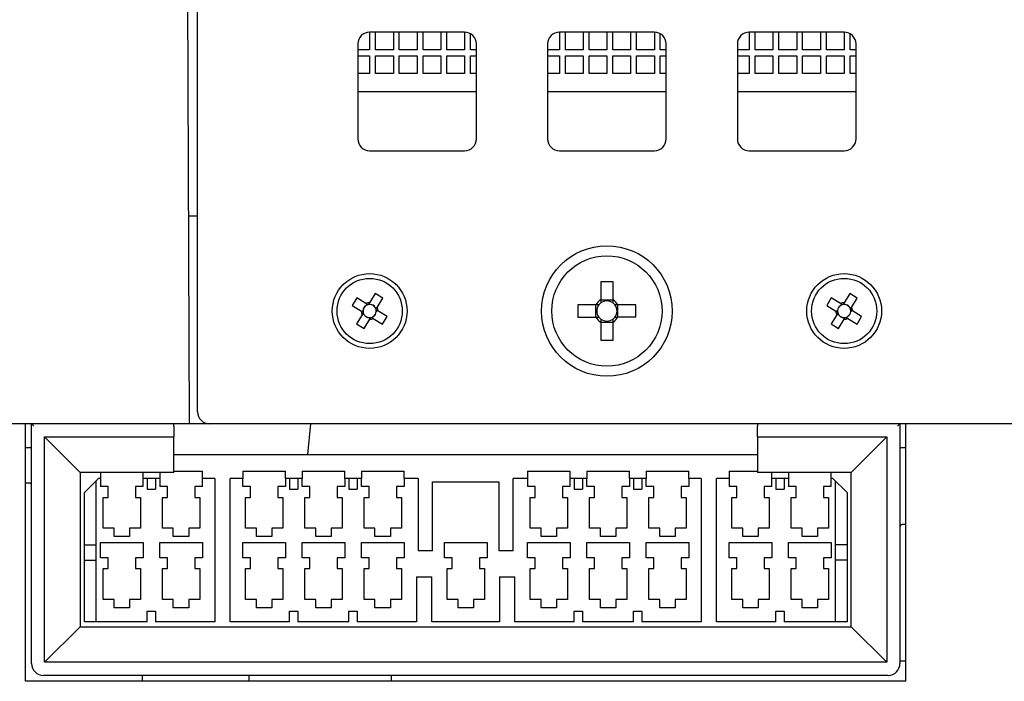
# Model space of a CAD drawing. Units: millimetres. Extents: x -23 to 5225, y -8281 to 7251.
# Drawn here: x 3847 to 3930, y 552 to 607 of the extents above; entities that cross this region are included whole.
import ezdxf

# ---------------------------------------------------------------- set-up
doc = ezdxf.new("R2010")
doc.units = ezdxf.units.MM
doc.layers.add('Основные линии', color=7, linetype='Continuous', lineweight=70)

msp = doc.modelspace()

# ---------------------------------------------------------------- linework, layer by layer
at = {"layer": 'Основные линии', "linetype": 'Continuous', "lineweight": -2}
for p, q in [((3862.41, 574.296), (3862.41, 718.296)), ((3861.736, 573.296), (3861.199, 696.296)), ((3876.91, 606.296), (3876.91, 604.796)), ((3884.91, 606.296), (3876.91, 606.296)), ((3877.41, 604.796), (3877.41, 606.296)), ((3878.91, 606.296), (3878.91, 604.796)), ((3879.41, 604.796), (3879.41, 606.296)), ((3880.91, 606.296), (3880.91, 604.796)), ((3881.41, 604.796), (3881.41, 606.296)), ((3882.91, 606.296), (3882.91, 604.796)), ((3883.41, 604.796), (3883.41, 606.296)), ((3884.91, 606.296), (3884.91, 604.796)), ((3885.41, 604.796), (3885.41, 606.162)), ((3892.91, 606.296), (3892.91, 604.796)), ((3900.91, 606.296), (3892.91, 606.296)), ((3893.41, 604.796), (3893.41, 606.296)), ((3894.91, 606.296), (3894.91, 604.796)), ((3895.41, 604.796), (3895.41, 606.296)), ((3896.91, 606.296), (3896.91, 604.796)), ((3897.41, 604.796), (3897.41, 606.296)), ((3898.91, 606.296), (3898.91, 604.796)), ((3899.41, 604.796), (3899.41, 606.296)), ((3900.91, 606.296), (3900.91, 604.796)), ((3901.41, 604.796), (3901.41, 606.162)), ((3908.91, 606.296), (3908.91, 604.796)), ((3916.91, 606.296), (3908.91, 606.296)), ((3909.41, 604.796), (3909.41, 606.296)), ((3910.91, 606.296), (3910.91, 604.796)), ((3911.41, 604.796), (3911.41, 606.296)), ((3912.91, 606.296), (3912.91, 604.796)), ((3913.41, 604.796), (3913.41, 606.296)), ((3914.91, 606.296), (3914.91, 604.796)), ((3915.41, 604.796), (3915.41, 606.296)), ((3916.91, 606.296), (3916.91, 604.796)), ((3917.41, 604.796), (3917.41, 606.162)), ((3875.91, 605.296), (3875.91, 597.296)), ((3885.91, 597.296), (3885.91, 605.296)), ((3891.91, 605.296), (3891.91, 597.296)), ((3901.91, 597.296), (3901.91, 605.296)), ((3907.91, 605.296), (3907.91, 597.296)), ((3917.91, 597.296), (3917.91, 605.296)), ((3876.91, 604.796), (3875.91, 604.796)), ((3875.91, 604.296), (3876.91, 604.296)), ((3876.91, 604.296), (3876.91, 602.796)), ((3878.91, 604.796), (3877.41, 604.796)), ((3877.41, 604.296), (3878.91, 604.296)), ((3877.41, 602.796), (3877.41, 604.296)), ((3878.91, 604.296), (3878.91, 602.796)), ((3880.91, 604.796), (3879.41, 604.796)), ((3879.41, 604.296), (3880.91, 604.296)), ((3879.41, 602.796), (3879.41, 604.296)), ((3880.91, 604.296), (3880.91, 602.796)), ((3882.91, 604.796), (3881.41, 604.796)), ((3881.41, 604.296), (3882.91, 604.296)), ((3881.41, 602.796), (3881.41, 604.296)), ((3882.91, 604.296), (3882.91, 602.796)), ((3884.91, 604.796), (3883.41, 604.796)), ((3883.41, 604.296), (3884.91, 604.296)), ((3883.41, 602.796), (3883.41, 604.296)), ((3884.91, 604.296), (3884.91, 602.796)), ((3885.91, 604.796), (3885.41, 604.796)), ((3885.41, 604.296), (3885.91, 604.296)), ((3885.41, 602.796), (3885.41, 604.296)), ((3892.91, 604.796), (3891.91, 604.796)), ((3891.91, 604.296), (3892.91, 604.296)), ((3892.91, 604.296), (3892.91, 602.796)), ((3894.91, 604.796), (3893.41, 604.796)), ((3893.41, 604.296), (3894.91, 604.296)), ((3893.41, 602.796), (3893.41, 604.296)), ((3894.91, 604.296), (3894.91, 602.796)), ((3896.91, 604.796), (3895.41, 604.796)), ((3895.41, 604.296), (3896.91, 604.296)), ((3895.41, 602.796), (3895.41, 604.296)), ((3896.91, 604.296), (3896.91, 602.796)), ((3898.91, 604.796), (3897.41, 604.796)), ((3897.41, 604.296), (3898.91, 604.296)), ((3897.41, 602.796), (3897.41, 604.296)), ((3898.91, 604.296), (3898.91, 602.796)), ((3900.91, 604.796), (3899.41, 604.796)), ((3899.41, 604.296), (3900.91, 604.296)), ((3899.41, 602.796), (3899.41, 604.296)), ((3900.91, 604.296), (3900.91, 602.796)), ((3901.91, 604.796), (3901.41, 604.796)), ((3901.41, 604.296), (3901.91, 604.296)), ((3901.41, 602.796), (3901.41, 604.296)), ((3908.91, 604.796), (3907.91, 604.796)), ((3907.91, 604.296), (3908.91, 604.296)), ((3908.91, 604.296), (3908.91, 602.796)), ((3910.91, 604.796), (3909.41, 604.796)), ((3909.41, 604.296), (3910.91, 604.296)), ((3909.41, 602.796), (3909.41, 604.296)), ((3910.91, 604.296), (3910.91, 602.796)), ((3912.91, 604.796), (3911.41, 604.796)), ((3911.41, 604.296), (3912.91, 604.296)), ((3911.41, 602.796), (3911.41, 604.296)), ((3912.91, 604.296), (3912.91, 602.796)), ((3914.91, 604.796), (3913.41, 604.796)), ((3913.41, 604.296), (3914.91, 604.296)), ((3913.41, 602.796), (3913.41, 604.296)), ((3914.91, 604.296), (3914.91, 602.796)), ((3916.91, 604.796), (3915.41, 604.796)), ((3915.41, 604.296), (3916.91, 604.296)), ((3915.41, 602.796), (3915.41, 604.296)), ((3916.91, 604.296), (3916.91, 602.796)), ((3917.91, 604.796), (3917.41, 604.796)), ((3917.41, 604.296), (3917.91, 604.296)), ((3917.41, 602.796), (3917.41, 604.296)), ((3876.91, 602.796), (3875.91, 602.796)), ((3878.91, 602.796), (3877.41, 602.796)), ((3880.91, 602.796), (3879.41, 602.796)), ((3882.91, 602.796), (3881.41, 602.796)), ((3884.91, 602.796), (3883.41, 602.796)), ((3885.91, 602.796), (3885.41, 602.796)), ((3892.91, 602.796), (3891.91, 602.796)), ((3894.91, 602.796), (3893.41, 602.796)), ((3896.91, 602.796), (3895.41, 602.796)), ((3898.91, 602.796), (3897.41, 602.796)), ((3900.91, 602.796), (3899.41, 602.796)), ((3901.91, 602.796), (3901.41, 602.796)), ((3908.91, 602.796), (3907.91, 602.796)), ((3910.91, 602.796), (3909.41, 602.796)), ((3912.91, 602.796), (3911.41, 602.796)), ((3914.91, 602.796), (3913.41, 602.796)), ((3916.91, 602.796), (3915.41, 602.796)), ((3917.91, 602.796), (3917.41, 602.796)), ((3875.91, 601.296), (3885.91, 601.296)), ((3891.91, 601.296), (3901.91, 601.296)), ((3907.91, 601.296), (3917.91, 601.296)), ((3876.91, 596.296), (3884.91, 596.296)), ((3892.91, 596.296), (3900.91, 596.296)), ((3908.91, 596.296), (3916.91, 596.296)), ((3862.41, 590.796), (3861.66, 590.796)), ((3897.425, 585.246), (3896.395, 585.246)), ((3896.395, 585.246), (3896.395, 583.727)), ((3897.425, 583.727), (3897.425, 585.246)), ((3875.826, 583.897), (3875.438, 583.267)), ((3876.601, 583.42), (3875.826, 583.897)), ((3876.904, 583.492), (3876.846, 583.398)), ((3877.381, 584.267), (3876.904, 583.492)), ((3878.011, 583.879), (3877.381, 584.267)), ((3877.534, 583.105), (3878.011, 583.879)), ((3896.395, 583.727), (3896.395, 583.473)), ((3896.395, 583.725), (3897.425, 583.725)), ((3897.425, 583.473), (3897.425, 583.727)), ((3915.826, 583.897), (3915.438, 583.267)), ((3916.601, 583.42), (3915.826, 583.897)), ((3916.904, 583.492), (3916.846, 583.398)), ((3917.381, 584.267), (3916.904, 583.492)), ((3918.011, 583.879), (3917.381, 584.267)), ((3917.534, 583.105), (3918.011, 583.879)), ((3875.438, 583.267), (3876.213, 582.79)), ((3876.213, 582.79), (3876.307, 582.732)), ((3876.292, 582.742), (3876.356, 582.846)), ((3876.307, 582.732), (3876.362, 582.698)), ((3876.671, 583.377), (3876.601, 583.42)), ((3876.616, 583.268), (3876.68, 583.372)), ((3876.75, 583.329), (3876.671, 583.377)), ((3876.846, 583.398), (3876.812, 583.343)), ((3876.856, 583.414), (3876.96, 583.35)), ((3877.382, 583.09), (3877.486, 583.026)), ((3877.442, 582.955), (3877.491, 583.035)), ((3877.512, 582.86), (3877.457, 582.893)), ((3877.528, 582.85), (3877.463, 582.746)), ((3877.491, 583.035), (3877.534, 583.105)), ((3877.606, 582.802), (3877.512, 582.86)), ((3878.381, 582.325), (3877.606, 582.802)), ((3895.978, 583.311), (3894.46, 583.311)), ((3894.46, 583.311), (3894.46, 582.281)), ((3896.232, 583.311), (3895.978, 583.311)), ((3895.98, 582.281), (3895.98, 583.311)), ((3897.841, 583.311), (3897.587, 583.311)), ((3897.839, 582.281), (3897.839, 583.311)), ((3899.36, 583.311), (3897.841, 583.311)), ((3899.36, 582.281), (3899.36, 583.311)), ((3915.438, 583.267), (3916.213, 582.79)), ((3916.213, 582.79), (3916.307, 582.732)), ((3916.292, 582.742), (3916.356, 582.846)), ((3916.307, 582.732), (3916.362, 582.698)), ((3916.671, 583.377), (3916.601, 583.42)), ((3916.616, 583.268), (3916.68, 583.372)), ((3916.75, 583.329), (3916.671, 583.377)), ((3916.846, 583.398), (3916.812, 583.343)), ((3916.856, 583.414), (3916.96, 583.35)), ((3917.382, 583.09), (3917.486, 583.026)), ((3917.442, 582.955), (3917.491, 583.035)), ((3917.512, 582.86), (3917.457, 582.893)), ((3917.528, 582.85), (3917.463, 582.746)), ((3917.491, 583.035), (3917.534, 583.105)), ((3917.606, 582.802), (3917.512, 582.86)), ((3918.381, 582.325), (3917.606, 582.802)), ((3876.285, 582.487), (3875.808, 581.712)), ((3876.328, 582.557), (3876.285, 582.487)), ((3876.377, 582.636), (3876.328, 582.557)), ((3876.438, 582.502), (3876.334, 582.566)), ((3876.439, 581.325), (3876.915, 582.099)), ((3876.86, 582.242), (3876.964, 582.178)), ((3876.915, 582.099), (3876.973, 582.193)), ((3876.973, 582.193), (3877.007, 582.249)), ((3877.069, 582.263), (3877.148, 582.215)), ((3877.14, 582.22), (3877.204, 582.324)), ((3877.148, 582.215), (3877.218, 582.171)), ((3877.218, 582.171), (3877.993, 581.695)), ((3877.993, 581.695), (3878.381, 582.325)), ((3894.46, 582.281), (3895.978, 582.281)), ((3895.978, 582.281), (3896.232, 582.281)), ((3896.395, 582.118), (3896.395, 581.865)), ((3896.395, 581.867), (3897.425, 581.867)), ((3896.395, 581.865), (3896.395, 580.346)), ((3897.425, 581.865), (3897.425, 582.118)), ((3897.425, 580.346), (3897.425, 581.865)), ((3897.587, 582.281), (3897.841, 582.281)), ((3899.36, 582.281), (3897.841, 582.281)), ((3916.285, 582.487), (3915.808, 581.712)), ((3916.328, 582.557), (3916.285, 582.487)), ((3916.377, 582.636), (3916.328, 582.557)), ((3916.438, 582.502), (3916.334, 582.566)), ((3916.439, 581.325), (3916.915, 582.099)), ((3916.86, 582.242), (3916.964, 582.178)), ((3916.915, 582.099), (3916.973, 582.193)), ((3916.973, 582.193), (3917.007, 582.249)), ((3917.069, 582.263), (3917.148, 582.215)), ((3917.14, 582.22), (3917.204, 582.324)), ((3917.148, 582.215), (3917.218, 582.171)), ((3917.218, 582.171), (3917.993, 581.695)), ((3917.993, 581.695), (3918.381, 582.325)), ((3875.808, 581.712), (3876.439, 581.325)), ((3915.808, 581.712), (3916.439, 581.325)), ((3896.395, 580.346), (3897.425, 580.346)), ((3861.736, 573.296), (3837.083, 573.296)), ((3847.91, 573.296), (3839.31, 573.296)), ((3847.91, 551.596), (3847.91, 573.296)), ((3848.41, 553.096), (3848.41, 573.296)), ((3848.414, 573.292), (3848.41, 573.296)), ((3848.425, 573.281), (3848.414, 573.292)), ((3848.443, 573.262), (3848.425, 573.281)), ((3848.468, 573.237), (3848.443, 573.262)), ((3848.499, 573.207), (3848.468, 573.237)), ((3848.533, 573.172), (3848.499, 573.207)), ((3848.571, 573.135), (3848.533, 573.172)), ((3848.61, 573.096), (3848.571, 573.135)), ((3860.41, 573.096), (3860.41, 573.296)), ((3860.41, 573.096), (3860.41, 572.196)), ((3863.41, 573.296), (3861.736, 573.296)), ((3930.41, 573.296), (3863.41, 573.296)), ((3871.91, 573.296), (3871.682, 570.696)), ((3909.61, 573.296), (3909.61, 573.096)), ((3909.61, 572.196), (3909.61, 573.096)), ((3921.41, 573.096), (3921.444, 573.131)), ((3921.444, 573.131), (3921.478, 573.164)), ((3921.478, 573.164), (3921.51, 573.196)), ((3921.51, 573.196), (3921.538, 573.225)), ((3921.538, 573.225), (3921.563, 573.249)), ((3921.563, 573.249), (3921.583, 573.269)), ((3921.583, 573.269), (3921.598, 573.284)), ((3921.598, 573.284), (3921.607, 573.293)), ((3921.607, 573.293), (3921.61, 573.296)), ((3921.61, 573.296), (3921.61, 553.096)), ((3922.11, 551.596), (3922.11, 573.296)), ((3959.91, 573.296), (3922.11, 573.296)), ((3849.51, 572.196), (3860.41, 572.196)), ((3849.51, 553.196), (3849.51, 572.196)), ((3849.51, 572.196), (3852.51, 569.196)), ((3860.41, 569.196), (3860.41, 572.196)), ((3909.61, 572.196), (3920.51, 572.196)), ((3909.61, 572.196), (3909.61, 569.196)), ((3920.51, 572.196), (3917.51, 569.196)), ((3920.51, 572.196), (3920.51, 553.196)), ((3847.91, 571.296), (3848.41, 571.296)), ((3921.61, 571.296), (3922.11, 571.296)), ((3860.41, 570.696), (3909.61, 570.696)), ((3860.41, 569.196), (3852.51, 569.196)), ((3852.51, 569.196), (3852.51, 556.196)), ((3854.06, 568.696), (3852.86, 567.496)), ((3854.21, 568.696), (3854.06, 568.696)), ((3854.21, 569.196), (3854.21, 568.696)), ((3854.21, 568.696), (3854.21, 567.996)), ((3857.81, 568.696), (3857.81, 569.196)), ((3859.21, 568.696), (3857.81, 568.696)), ((3857.81, 567.996), (3857.81, 568.696)), ((3858.16, 568.696), (3858.16, 567.796)), ((3858.86, 568.696), (3858.86, 567.796)), ((3859.21, 569.196), (3859.21, 568.696)), ((3859.21, 568.696), (3859.21, 567.996)), ((3860.41, 569.296), (3862.81, 569.296)), ((3862.81, 568.696), (3862.81, 569.296)), ((3863.86, 568.696), (3862.81, 568.696)), ((3862.81, 567.996), (3862.81, 568.696)), ((3863.86, 568.696), (3863.86, 556.596)), ((3866.21, 568.696), (3865.16, 568.696)), ((3865.16, 556.596), (3865.16, 568.696)), ((3866.21, 569.296), (3866.21, 568.696)), ((3866.21, 569.296), (3869.81, 569.296)), ((3866.21, 567.996), (3866.21, 568.696)), ((3869.81, 568.696), (3869.81, 569.296)), ((3871.21, 568.696), (3869.81, 568.696)), ((3869.81, 568.696), (3869.81, 567.996)), ((3870.16, 568.696), (3870.16, 567.796)), ((3870.86, 568.696), (3870.86, 567.796)), ((3871.21, 569.296), (3871.21, 568.696)), ((3871.21, 569.296), (3874.81, 569.296)), ((3871.21, 567.996), (3871.21, 568.696)), ((3874.81, 568.696), (3874.81, 569.296)), ((3876.21, 568.696), (3874.81, 568.696)), ((3874.81, 568.696), (3874.81, 567.996)), ((3875.16, 568.696), (3875.16, 567.796)), ((3875.86, 568.696), (3875.86, 567.796)), ((3876.21, 569.296), (3876.21, 568.696)), ((3876.21, 569.296), (3879.81, 569.296)), ((3876.21, 567.996), (3876.21, 568.696)), ((3879.81, 568.696), (3879.81, 569.296)), ((3881.01, 568.696), (3879.81, 568.696)), ((3879.81, 568.696), (3879.81, 567.996)), ((3881.01, 568.696), (3881.01, 562.596)), ((3890.21, 568.696), (3889.01, 568.696)), ((3889.01, 562.596), (3889.01, 568.696)), ((3890.21, 569.296), (3890.21, 568.696)), ((3890.21, 569.296), (3893.81, 569.296)), ((3890.21, 568.696), (3890.21, 567.996)), ((3893.81, 568.696), (3893.81, 569.296)), ((3895.21, 568.696), (3893.81, 568.696)), ((3893.81, 567.996), (3893.81, 568.696)), ((3894.16, 568.696), (3894.16, 567.796)), ((3894.86, 568.696), (3894.86, 567.796)), ((3895.21, 569.296), (3895.21, 568.696)), ((3895.21, 569.296), (3898.81, 569.296)), ((3895.21, 567.996), (3895.21, 568.696)), ((3898.81, 568.696), (3898.81, 569.296)), ((3900.21, 568.696), (3898.81, 568.696)), ((3898.81, 568.696), (3898.81, 567.996)), ((3899.16, 568.696), (3899.16, 567.796)), ((3899.86, 568.696), (3899.86, 567.796)), ((3900.21, 569.296), (3903.81, 569.296)), ((3900.21, 569.296), (3900.21, 568.696)), ((3900.21, 567.996), (3900.21, 568.696)), ((3903.81, 568.696), (3903.81, 569.296)), ((3904.86, 568.696), (3903.81, 568.696)), ((3903.81, 568.696), (3903.81, 567.996)), ((3904.86, 568.696), (3904.86, 556.596)), ((3906.16, 556.596), (3906.16, 568.696)), ((3907.21, 568.696), (3906.16, 568.696)), ((3907.21, 569.296), (3909.61, 569.296)), ((3907.21, 569.296), (3907.21, 568.696)), ((3907.21, 568.696), (3907.21, 567.996)), ((3917.51, 569.196), (3909.61, 569.196)), ((3910.81, 568.696), (3910.81, 569.196)), ((3912.21, 568.696), (3910.81, 568.696)), ((3910.81, 567.996), (3910.81, 568.696)), ((3911.16, 568.696), (3911.16, 567.796)), ((3911.86, 568.696), (3911.86, 567.796)), ((3912.21, 569.196), (3912.21, 568.696)), ((3912.21, 568.696), (3912.21, 567.996)), ((3915.81, 568.696), (3915.81, 569.196)), ((3915.96, 568.696), (3915.81, 568.696)), ((3915.81, 567.996), (3915.81, 568.696)), ((3917.16, 567.496), (3915.96, 568.696)), ((3917.51, 556.196), (3917.51, 569.196)), ((3848.21, 568.296), (3847.91, 568.296)), ((3853.86, 563.096), (3853.86, 568.496)), ((3854.86, 567.996), (3854.21, 567.996)), ((3854.86, 567.096), (3854.86, 567.996)), ((3857.16, 567.996), (3857.16, 567.096)), ((3857.81, 567.996), (3857.16, 567.996)), ((3858.16, 567.796), (3858.86, 567.796)), ((3859.86, 567.996), (3859.21, 567.996)), ((3859.86, 567.096), (3859.86, 567.996)), ((3862.16, 567.996), (3862.16, 567.096)), ((3862.81, 567.996), (3862.16, 567.996)), ((3866.86, 567.996), (3866.21, 567.996)), ((3866.86, 567.096), (3866.86, 567.996)), ((3869.16, 567.996), (3869.16, 567.096)), ((3869.81, 567.996), (3869.16, 567.996)), ((3870.16, 567.796), (3870.86, 567.796)), ((3871.86, 567.996), (3871.21, 567.996)), ((3871.86, 567.096), (3871.86, 567.996)), ((3874.81, 567.996), (3874.16, 567.996)), ((3874.16, 567.996), (3874.16, 567.096)), ((3875.16, 567.796), (3875.86, 567.796)), ((3876.86, 567.996), (3876.21, 567.996)), ((3876.86, 567.096), (3876.86, 567.996)), ((3879.81, 567.996), (3879.16, 567.996)), ((3879.16, 567.996), (3879.16, 567.096)), ((3882.21, 568.396), (3887.81, 568.396)), ((3882.21, 562.596), (3882.21, 568.396)), ((3887.81, 568.396), (3887.81, 562.596)), ((3890.86, 567.996), (3890.21, 567.996)), ((3890.86, 567.096), (3890.86, 567.996)), ((3893.16, 567.996), (3893.16, 567.096)), ((3893.81, 567.996), (3893.16, 567.996)), ((3894.16, 567.796), (3894.86, 567.796)), ((3895.86, 567.996), (3895.21, 567.996)), ((3895.86, 567.096), (3895.86, 567.996)), ((3898.81, 567.996), (3898.16, 567.996)), ((3898.16, 567.996), (3898.16, 567.096)), ((3899.16, 567.796), (3899.86, 567.796)), ((3900.86, 567.996), (3900.21, 567.996)), ((3900.86, 567.096), (3900.86, 567.996)), ((3903.81, 567.996), (3903.16, 567.996)), ((3903.16, 567.996), (3903.16, 567.096)), ((3907.86, 567.996), (3907.21, 567.996)), ((3907.86, 567.096), (3907.86, 567.996)), ((3910.16, 567.996), (3910.16, 567.096)), ((3910.81, 567.996), (3910.16, 567.996)), ((3911.16, 567.796), (3911.86, 567.796)), ((3912.86, 567.996), (3912.21, 567.996)), ((3912.86, 567.096), (3912.86, 567.996)), ((3915.81, 567.996), (3915.16, 567.996)), ((3915.16, 567.996), (3915.16, 567.096)), ((3916.16, 568.496), (3916.16, 563.096)), ((3852.86, 556.596), (3852.86, 567.496)), ((3854.435, 567.096), (3854.86, 567.096)), ((3854.435, 564.496), (3854.435, 567.096)), ((3857.16, 567.096), (3857.585, 567.096)), ((3857.585, 567.096), (3857.585, 564.496)), ((3859.435, 567.096), (3859.86, 567.096)), ((3859.435, 564.496), (3859.435, 567.096)), ((3862.16, 567.096), (3862.585, 567.096)), ((3862.585, 567.096), (3862.585, 564.496)), ((3866.435, 564.496), (3866.435, 567.096)), ((3866.435, 567.096), (3866.86, 567.096)), ((3869.16, 567.096), (3869.585, 567.096)), ((3869.585, 567.096), (3869.585, 564.496)), ((3871.435, 564.496), (3871.435, 567.096)), ((3871.435, 567.096), (3871.86, 567.096)), ((3874.16, 567.096), (3874.585, 567.096)), ((3874.585, 567.096), (3874.585, 564.496)), ((3876.435, 567.096), (3876.86, 567.096)), ((3876.435, 564.496), (3876.435, 567.096)), ((3879.16, 567.096), (3879.585, 567.096)), ((3879.585, 567.096), (3879.585, 564.496)), ((3890.435, 567.096), (3890.86, 567.096)), ((3890.435, 564.496), (3890.435, 567.096)), ((3893.16, 567.096), (3893.585, 567.096)), ((3893.585, 567.096), (3893.585, 564.496)), ((3895.435, 567.096), (3895.86, 567.096)), ((3895.435, 564.496), (3895.435, 567.096)), ((3898.16, 567.096), (3898.585, 567.096)), ((3898.585, 567.096), (3898.585, 564.496)), ((3900.435, 564.496), (3900.435, 567.096)), ((3900.435, 567.096), (3900.86, 567.096)), ((3903.16, 567.096), (3903.585, 567.096)), ((3903.585, 567.096), (3903.585, 564.496)), ((3907.435, 567.096), (3907.86, 567.096)), ((3907.435, 564.496), (3907.435, 567.096)), ((3910.16, 567.096), (3910.585, 567.096)), ((3910.585, 567.096), (3910.585, 564.496)), ((3912.435, 567.096), (3912.86, 567.096)), ((3912.435, 564.496), (3912.435, 567.096)), ((3915.16, 567.096), (3915.585, 567.096)), ((3915.585, 567.096), (3915.585, 564.496)), ((3917.16, 567.496), (3917.16, 556.596)), ((3855.36, 564.496), (3854.435, 564.496)), ((3855.36, 563.796), (3855.36, 564.496)), ((3856.66, 564.496), (3856.66, 563.796)), ((3857.585, 564.496), (3856.66, 564.496)), ((3860.36, 564.496), (3859.435, 564.496)), ((3860.36, 563.796), (3860.36, 564.496)), ((3861.66, 564.496), (3861.66, 563.796)), ((3862.585, 564.496), (3861.66, 564.496)), ((3867.36, 564.496), (3866.435, 564.496)), ((3867.36, 563.796), (3867.36, 564.496)), ((3869.585, 564.496), (3868.66, 564.496)), ((3868.66, 564.496), (3868.66, 563.796)), ((3872.36, 564.496), (3871.435, 564.496)), ((3872.36, 563.796), (3872.36, 564.496)), ((3874.585, 564.496), (3873.66, 564.496)), ((3873.66, 564.496), (3873.66, 563.796)), ((3877.36, 564.496), (3876.435, 564.496)), ((3877.36, 563.796), (3877.36, 564.496)), ((3878.66, 564.496), (3878.66, 563.796)), ((3879.585, 564.496), (3878.66, 564.496)), ((3891.36, 564.496), (3890.435, 564.496)), ((3891.36, 563.796), (3891.36, 564.496)), ((3892.66, 564.496), (3892.66, 563.796)), ((3893.585, 564.496), (3892.66, 564.496)), ((3896.36, 564.496), (3895.435, 564.496)), ((3896.36, 563.796), (3896.36, 564.496)), ((3897.66, 564.496), (3897.66, 563.796)), ((3898.585, 564.496), (3897.66, 564.496)), ((3901.36, 564.496), (3900.435, 564.496)), ((3901.36, 563.796), (3901.36, 564.496)), ((3903.585, 564.496), (3902.66, 564.496)), ((3902.66, 564.496), (3902.66, 563.796)), ((3908.36, 564.496), (3907.435, 564.496)), ((3908.36, 563.796), (3908.36, 564.496)), ((3909.66, 564.496), (3909.66, 563.796)), ((3910.585, 564.496), (3909.66, 564.496)), ((3913.36, 564.496), (3912.435, 564.496)), ((3913.36, 563.796), (3913.36, 564.496)), ((3914.66, 564.496), (3914.66, 563.796)), ((3915.585, 564.496), (3914.66, 564.496)), ((3922.11, 564.796), (3921.81, 564.796)), ((3856.66, 563.796), (3855.36, 563.796)), ((3861.66, 563.796), (3860.36, 563.796)), ((3868.66, 563.796), (3867.36, 563.796)), ((3873.66, 563.796), (3872.36, 563.796)), ((3878.66, 563.796), (3877.36, 563.796)), ((3892.66, 563.796), (3891.36, 563.796)), ((3897.66, 563.796), (3896.36, 563.796)), ((3902.66, 563.796), (3901.36, 563.796)), ((3909.66, 563.796), (3908.36, 563.796)), ((3914.66, 563.796), (3913.36, 563.796)), ((3852.86, 563.096), (3853.86, 563.096)), ((3853.86, 561.796), (3853.86, 563.096)), ((3854.21, 563.296), (3857.81, 563.296)), ((3854.21, 561.996), (3854.21, 563.296)), ((3857.81, 563.296), (3857.81, 561.996)), ((3859.21, 563.296), (3862.81, 563.296)), ((3859.21, 561.996), (3859.21, 563.296)), ((3862.81, 563.296), (3862.81, 561.996)), ((3866.21, 561.996), (3866.21, 563.296)), ((3866.21, 563.296), (3869.81, 563.296)), ((3869.81, 563.296), (3869.81, 561.996)), ((3871.21, 563.296), (3874.81, 563.296)), ((3871.21, 561.996), (3871.21, 563.296)), ((3874.81, 563.296), (3874.81, 561.996)), ((3876.21, 561.996), (3876.21, 563.296)), ((3876.21, 563.296), (3879.81, 563.296)), ((3879.81, 563.296), (3879.81, 561.996)), ((3883.21, 561.996), (3883.21, 563.296)), ((3883.21, 563.296), (3886.81, 563.296)), ((3886.81, 563.296), (3886.81, 561.996)), ((3890.21, 561.996), (3890.21, 563.296)), ((3890.21, 563.296), (3893.81, 563.296)), ((3893.81, 563.296), (3893.81, 561.996)), ((3895.21, 563.296), (3898.81, 563.296)), ((3895.21, 561.996), (3895.21, 563.296)), ((3898.81, 563.296), (3898.81, 561.996)), ((3900.21, 561.996), (3900.21, 563.296)), ((3900.21, 563.296), (3903.81, 563.296)), ((3903.81, 563.296), (3903.81, 561.996)), ((3907.21, 563.296), (3910.81, 563.296)), ((3907.21, 561.996), (3907.21, 563.296)), ((3910.81, 563.296), (3910.81, 561.996)), ((3912.21, 563.296), (3915.81, 563.296)), ((3912.21, 561.996), (3912.21, 563.296)), ((3915.81, 563.296), (3915.81, 561.996)), ((3916.16, 563.096), (3916.16, 561.796)), ((3917.16, 563.096), (3916.16, 563.096)), ((3854.86, 561.996), (3854.21, 561.996)), ((3854.86, 561.096), (3854.86, 561.996)), ((3857.16, 561.996), (3857.16, 561.096)), ((3857.81, 561.996), (3857.16, 561.996)), ((3859.86, 561.996), (3859.21, 561.996)), ((3859.86, 561.096), (3859.86, 561.996)), ((3862.81, 561.996), (3862.16, 561.996)), ((3862.16, 561.996), (3862.16, 561.096)), ((3866.86, 561.996), (3866.21, 561.996)), ((3866.86, 561.096), (3866.86, 561.996)), ((3869.81, 561.996), (3869.16, 561.996)), ((3869.16, 561.996), (3869.16, 561.096)), ((3871.86, 561.996), (3871.21, 561.996)), ((3871.86, 561.096), (3871.86, 561.996)), ((3874.16, 561.996), (3874.16, 561.096)), ((3874.81, 561.996), (3874.16, 561.996)), ((3876.86, 561.996), (3876.21, 561.996)), ((3876.86, 561.096), (3876.86, 561.996)), ((3879.81, 561.996), (3879.16, 561.996)), ((3879.16, 561.996), (3879.16, 561.096)), ((3882.21, 562.596), (3881.01, 562.596)), ((3883.86, 561.996), (3883.21, 561.996)), ((3883.86, 561.096), (3883.86, 561.996)), ((3886.81, 561.996), (3886.16, 561.996)), ((3886.16, 561.996), (3886.16, 561.096)), ((3889.01, 562.596), (3887.81, 562.596)), ((3890.86, 561.996), (3890.21, 561.996)), ((3890.86, 561.096), (3890.86, 561.996)), ((3893.16, 561.996), (3893.16, 561.096)), ((3893.81, 561.996), (3893.16, 561.996)), ((3895.86, 561.996), (3895.21, 561.996)), ((3895.86, 561.096), (3895.86, 561.996)), ((3898.16, 561.996), (3898.16, 561.096)), ((3898.81, 561.996), (3898.16, 561.996)), ((3900.86, 561.996), (3900.21, 561.996)), ((3900.86, 561.096), (3900.86, 561.996)), ((3903.81, 561.996), (3903.16, 561.996)), ((3903.16, 561.996), (3903.16, 561.096)), ((3907.86, 561.996), (3907.21, 561.996)), ((3907.86, 561.096), (3907.86, 561.996)), ((3910.16, 561.996), (3910.16, 561.096)), ((3910.81, 561.996), (3910.16, 561.996)), ((3912.86, 561.996), (3912.21, 561.996)), ((3912.86, 561.096), (3912.86, 561.996)), ((3915.81, 561.996), (3915.16, 561.996)), ((3915.16, 561.996), (3915.16, 561.096)), ((3852.86, 561.796), (3853.86, 561.796)), ((3853.86, 556.596), (3853.86, 561.796)), ((3854.435, 561.096), (3854.86, 561.096)), ((3854.435, 558.496), (3854.435, 561.096)), ((3857.16, 561.096), (3857.585, 561.096)), ((3857.585, 561.096), (3857.585, 558.496)), ((3859.435, 561.096), (3859.86, 561.096)), ((3859.435, 558.496), (3859.435, 561.096)), ((3862.16, 561.096), (3862.585, 561.096)), ((3862.585, 561.096), (3862.585, 558.496)), ((3866.435, 558.496), (3866.435, 561.096)), ((3866.435, 561.096), (3866.86, 561.096)), ((3869.16, 561.096), (3869.585, 561.096)), ((3869.585, 561.096), (3869.585, 558.496)), ((3871.435, 561.096), (3871.86, 561.096)), ((3871.435, 558.496), (3871.435, 561.096)), ((3874.16, 561.096), (3874.585, 561.096)), ((3874.585, 561.096), (3874.585, 558.496)), ((3876.435, 561.096), (3876.86, 561.096)), ((3876.435, 558.496), (3876.435, 561.096)), ((3879.16, 561.096), (3879.585, 561.096)), ((3879.585, 561.096), (3879.585, 558.496)), ((3883.435, 561.096), (3883.86, 561.096)), ((3883.435, 558.496), (3883.435, 561.096)), ((3886.16, 561.096), (3886.585, 561.096)), ((3886.585, 561.096), (3886.585, 558.496)), ((3890.435, 561.096), (3890.86, 561.096)), ((3890.435, 558.496), (3890.435, 561.096)), ((3893.16, 561.096), (3893.585, 561.096)), ((3893.585, 561.096), (3893.585, 558.496)), ((3895.435, 561.096), (3895.86, 561.096)), ((3895.435, 558.496), (3895.435, 561.096)), ((3898.16, 561.096), (3898.585, 561.096)), ((3898.585, 561.096), (3898.585, 558.496)), ((3900.435, 561.096), (3900.86, 561.096)), ((3900.435, 558.496), (3900.435, 561.096)), ((3903.16, 561.096), (3903.585, 561.096)), ((3903.585, 561.096), (3903.585, 558.496)), ((3907.435, 561.096), (3907.86, 561.096)), ((3907.435, 558.496), (3907.435, 561.096)), ((3910.16, 561.096), (3910.585, 561.096)), ((3910.585, 561.096), (3910.585, 558.496)), ((3912.435, 561.096), (3912.86, 561.096)), ((3912.435, 558.496), (3912.435, 561.096)), ((3915.16, 561.096), (3915.585, 561.096)), ((3915.585, 561.096), (3915.585, 558.496)), ((3917.16, 561.796), (3916.16, 561.796)), ((3916.16, 561.796), (3916.16, 556.596)), ((3880.86, 560.396), (3880.86, 556.596)), ((3880.86, 560.396), (3882.16, 560.396)), ((3882.16, 556.596), (3882.16, 560.396)), ((3887.86, 560.396), (3887.86, 556.596)), ((3887.86, 560.396), (3889.16, 560.396)), ((3889.16, 556.596), (3889.16, 560.396)), ((3855.36, 558.496), (3854.435, 558.496)), ((3855.36, 557.796), (3855.36, 558.496)), ((3856.66, 557.796), (3855.36, 557.796)), ((3856.66, 558.496), (3856.66, 557.796)), ((3857.585, 558.496), (3856.66, 558.496)), ((3860.36, 558.496), (3859.435, 558.496)), ((3860.36, 557.796), (3860.36, 558.496)), ((3861.66, 557.796), (3860.36, 557.796)), ((3861.66, 558.496), (3861.66, 557.796)), ((3862.585, 558.496), (3861.66, 558.496)), ((3867.36, 558.496), (3866.435, 558.496)), ((3867.36, 557.796), (3867.36, 558.496)), ((3868.66, 557.796), (3867.36, 557.796)), ((3868.66, 558.496), (3868.66, 557.796)), ((3869.585, 558.496), (3868.66, 558.496)), ((3872.36, 558.496), (3871.435, 558.496)), ((3872.36, 557.796), (3872.36, 558.496)), ((3873.66, 557.796), (3872.36, 557.796)), ((3874.585, 558.496), (3873.66, 558.496)), ((3873.66, 558.496), (3873.66, 557.796)), ((3877.36, 558.496), (3876.435, 558.496)), ((3877.36, 557.796), (3877.36, 558.496)), ((3878.66, 557.796), (3877.36, 557.796)), ((3879.585, 558.496), (3878.66, 558.496)), ((3878.66, 558.496), (3878.66, 557.796)), ((3884.36, 558.496), (3883.435, 558.496)), ((3884.36, 557.796), (3884.36, 558.496)), ((3885.66, 557.796), (3884.36, 557.796)), ((3886.585, 558.496), (3885.66, 558.496)), ((3885.66, 558.496), (3885.66, 557.796)), ((3891.36, 558.496), (3890.435, 558.496)), ((3891.36, 557.796), (3891.36, 558.496)), ((3892.66, 557.796), (3891.36, 557.796)), ((3893.585, 558.496), (3892.66, 558.496)), ((3892.66, 558.496), (3892.66, 557.796)), ((3896.36, 558.496), (3895.435, 558.496)), ((3896.36, 557.796), (3896.36, 558.496)), ((3897.66, 557.796), (3896.36, 557.796)), ((3897.66, 558.496), (3897.66, 557.796)), ((3898.585, 558.496), (3897.66, 558.496)), ((3901.36, 558.496), (3900.435, 558.496)), ((3901.36, 557.796), (3901.36, 558.496)), ((3902.66, 557.796), (3901.36, 557.796)), ((3902.66, 558.496), (3902.66, 557.796)), ((3903.585, 558.496), (3902.66, 558.496)), ((3908.36, 558.496), (3907.435, 558.496)), ((3908.36, 557.796), (3908.36, 558.496)), ((3909.66, 557.796), (3908.36, 557.796)), ((3909.66, 558.496), (3909.66, 557.796)), ((3910.585, 558.496), (3909.66, 558.496)), ((3913.36, 558.496), (3912.435, 558.496)), ((3913.36, 557.796), (3913.36, 558.496)), ((3914.66, 557.796), (3913.36, 557.796)), ((3914.66, 558.496), (3914.66, 557.796)), ((3915.585, 558.496), (3914.66, 558.496)), ((3858.16, 556.596), (3858.16, 557.496)), ((3858.16, 557.496), (3858.86, 557.496)), ((3858.86, 557.496), (3858.86, 556.596)), ((3870.16, 556.596), (3870.16, 557.496)), ((3870.16, 557.496), (3870.86, 557.496)), ((3870.86, 557.496), (3870.86, 556.596)), ((3875.16, 556.596), (3875.16, 557.496)), ((3875.16, 557.496), (3875.86, 557.496)), ((3875.86, 557.496), (3875.86, 556.596)), ((3894.16, 556.596), (3894.16, 557.496)), ((3894.16, 557.496), (3894.86, 557.496)), ((3894.86, 557.496), (3894.86, 556.596)), ((3899.16, 556.596), (3899.16, 557.496)), ((3899.16, 557.496), (3899.86, 557.496)), ((3899.86, 557.496), (3899.86, 556.596)), ((3911.16, 556.596), (3911.16, 557.496)), ((3911.16, 557.496), (3911.86, 557.496)), ((3911.86, 557.496), (3911.86, 556.596)), ((3849.51, 553.196), (3852.51, 556.196)), ((3852.51, 556.196), (3917.51, 556.196)), ((3858.16, 556.596), (3852.86, 556.596)), ((3863.86, 556.596), (3858.86, 556.596)), ((3870.16, 556.596), (3865.16, 556.596)), ((3875.16, 556.596), (3870.86, 556.596)), ((3880.86, 556.596), (3875.86, 556.596)), ((3887.86, 556.596), (3882.16, 556.596)), ((3894.16, 556.596), (3889.16, 556.596)), ((3899.16, 556.596), (3894.86, 556.596)), ((3904.86, 556.596), (3899.86, 556.596)), ((3911.16, 556.596), (3906.16, 556.596)), ((3917.16, 556.596), (3911.86, 556.596)), ((3920.51, 553.196), (3917.51, 556.196)), ((3920.51, 553.196), (3849.51, 553.196)), ((3922.11, 553.296), (3921.61, 553.296)), ((3920.61, 552.096), (3849.41, 552.096)), ((3857.75, 551.596), (3857.75, 552.096)), ((3866.75, 551.596), (3866.75, 552.096)), ((3878.75, 551.596), (3878.75, 552.096)), ((3922.11, 551.596), (3847.91, 551.596))]:
    msp.add_line(p, q, dxfattribs=at)
for centre, radius in [((3896.91, 582.796), 5.5), ((3896.91, 582.796), 4.65), ((3876.91, 582.796), 3.15), ((3876.91, 582.796), 2.75), ((3916.91, 582.796), 3.15), ((3916.91, 582.796), 2.75)]:
    msp.add_circle(centre, radius, dxfattribs=at)
for centre, radius, start, end in [((3876.91, 605.296), 1, 90, 180), ((3884.91, 605.296), 1, 0, 90), ((3892.91, 605.296), 1, 90, 180), ((3900.91, 605.296), 1, 0, 90), ((3908.91, 605.296), 1, 90, 180), ((3916.91, 605.296), 1, 0, 90), ((3876.91, 597.296), 1, 180, 270), ((3884.91, 597.296), 1, 270, 0), ((3892.91, 597.296), 1, 180, 270), ((3900.91, 597.296), 1, 270, 0), ((3908.91, 597.296), 1, 180, 270), ((3916.91, 597.296), 1, 270, 0), ((3876.91, 582.796), 0.697, 90.4722, 116.30079), ((3896.91, 582.796), 1.064, 118.94021, 151.05979), ((3896.91, 582.796), 0.851, 52.7589, 127.2411), ((3896.91, 582.796), 1.064, 28.94021, 61.05979), ((3916.91, 582.796), 0.697, 90.4722, 116.30079), ((3876.91, 582.796), 0.697, 180.4722, 206.30079), ((3876.91, 582.796), 0.556, 174.82465, 190.1047), ((3876.91, 582.796), 0.556, 121.94834, 174.82465), ((3876.91, 582.796), 0.556, 190.1047, 196.66828), ((3876.91, 582.796), 0.556, 106.66828, 121.94834), ((3876.91, 582.796), 0.556, 100.1047, 106.66828), ((3876.91, 582.796), 0.556, 84.82465, 100.1047), ((3876.91, 582.796), 0.556, 31.94834, 84.82465), ((3876.91, 582.796), 0.556, 301.94834, 354.82465), ((3876.91, 582.796), 0.556, 16.66828, 31.94834), ((3876.91, 582.796), 0.556, 10.1047, 16.66828), ((3876.91, 582.796), 0.556, 354.82465, 10.1047), ((3876.91, 582.796), 0.697, 0.4722, 26.30079), ((3896.91, 582.796), 0.851, 142.7589, 217.2411), ((3896.91, 582.796), 0.851, 127.2411, 142.7589), ((3896.91, 582.796), 0.851, 37.2411, 52.7589), ((3896.91, 582.796), 0.851, 322.7589, 37.2411), ((3916.91, 582.796), 0.697, 180.4722, 206.30079), ((3916.91, 582.796), 0.556, 174.82465, 190.1047), ((3916.91, 582.796), 0.556, 121.94834, 174.82465), ((3916.91, 582.796), 0.556, 190.1047, 196.66828), ((3916.91, 582.796), 0.556, 106.66828, 121.94834), ((3916.91, 582.796), 0.556, 100.1047, 106.66828), ((3916.91, 582.796), 0.556, 84.82465, 100.1047), ((3916.91, 582.796), 0.556, 31.94834, 84.82465), ((3916.91, 582.796), 0.556, 301.94834, 354.82465), ((3916.91, 582.796), 0.556, 16.66828, 31.94834), ((3916.91, 582.796), 0.556, 10.1047, 16.66828), ((3916.91, 582.796), 0.556, 354.82465, 10.1047), ((3916.91, 582.796), 0.697, 0.4722, 26.30079), ((3876.91, 582.796), 0.556, 196.66828, 211.94834), ((3876.91, 582.796), 0.556, 211.94834, 238.38649), ((3876.91, 582.796), 0.556, 238.38649, 264.82465), ((3876.91, 582.796), 0.556, 264.82465, 280.1047), ((3876.91, 582.796), 0.697, 270.4722, 296.30079), ((3876.91, 582.796), 0.556, 280.1047, 286.66828), ((3876.91, 582.796), 0.556, 286.66828, 301.94834), ((3896.91, 582.796), 1.064, 208.94021, 241.05979), ((3896.91, 582.796), 0.851, 217.2411, 232.7589), ((3896.91, 582.796), 0.851, 232.7589, 307.2411), ((3896.91, 582.796), 1.064, 298.94021, 331.05979), ((3896.91, 582.796), 0.851, 307.2411, 322.7589), ((3916.91, 582.796), 0.556, 196.66828, 211.94834), ((3916.91, 582.796), 0.556, 211.94834, 238.38649), ((3916.91, 582.796), 0.556, 238.38649, 264.82465), ((3916.91, 582.796), 0.556, 264.82465, 280.1047), ((3916.91, 582.796), 0.697, 270.4722, 296.30079), ((3916.91, 582.796), 0.556, 280.1047, 286.66828), ((3916.91, 582.796), 0.556, 286.66828, 301.94834), ((3863.41, 574.296), 1, 180, 270), ((3848.21, 568.096), 0.2, 0, 90), ((3921.81, 564.596), 0.2, 90, 180), ((3849.41, 553.096), 1, 180, 270), ((3920.61, 553.096), 1, 270, 0)]:
    msp.add_arc(centre, radius, start, end, dxfattribs=at)
for centre, major_axis, start_param, end_param in [((3876.85, 582.832), (0.422, -0.26), 2.613204, 3.669982), ((3876.946, 582.855), (0.26, 0.422), 5.754796, 6.811574), ((3876.969, 582.759), (0.422, -0.26), 5.754796, 6.811574), ((3916.85, 582.832), (0.422, -0.26), 2.613204, 3.669982), ((3916.946, 582.855), (0.26, 0.422), 5.754796, 6.811574), ((3916.969, 582.759), (0.422, -0.26), 5.754796, 6.811574), ((3876.873, 582.737), (0.26, 0.422), 2.613204, 3.141593), ((3876.873, 582.737), (0.26, 0.422), 3.141593, 3.669982), ((3916.873, 582.737), (0.26, 0.422), 2.613204, 3.141593), ((3916.873, 582.737), (0.26, 0.422), 3.141593, 3.669982)]:
    msp.add_ellipse(centre, major_axis=major_axis, ratio=0.990116, start_param=start_param, end_param=end_param, dxfattribs=at)

doc.saveas('drawing.dxf')
